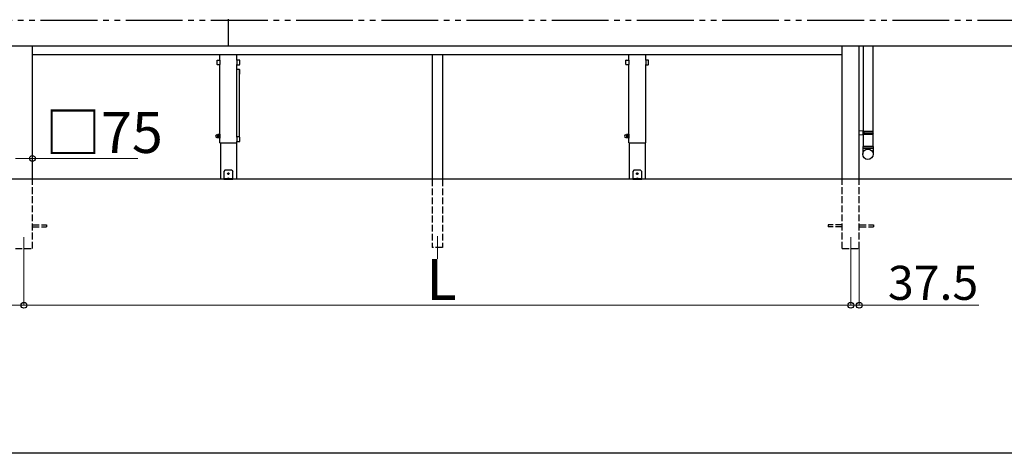
# Model space of a CAD drawing. Extents: x 0 to 15840, y 0 to 25654.
# Drawn here: x 6038 to 10373, y 0 to 1910 of the extents above; entities that cross this region are included whole.
import ezdxf

# ---------------------------------------------------------------- set-up
doc = ezdxf.new("R2010")
doc.units = 0
doc.linetypes.add('YDIVIDE_1', pattern=[15, 10, -1, 1, -1, 1, -1])
doc.linetypes.add('YHIDDEN_1', pattern=[4, 3, -1])
for name, color, linetype, lineweight in [('YKK_12', 2, 'CONTINUOUS', 13), ('YKK_A1', 4, 'CONTINUOUS', 30), ('YKK_D', 6, 'CONTINUOUS', 13)]:
    doc.layers.add(name, color=color, linetype=linetype, lineweight=lineweight)
doc.layers.add('YKK_ZWAK', color=7, linetype='CONTINUOUS')
doc.styles.get("Standard").update_dxf_attribs({"font": 'txt', "bigfont": 'BIGFONT'})

msp = doc.modelspace()

# ---------------------------------------------------------------- linework, layer by layer
at = {"layer": 'YKK_12'}
for p, q in [((7876.6, 956.9), (7876.6, 856.9)), ((6056.6, 951.9), (6056.6, 851.9)), ((9696.6, 951.9), (9696.6, 851.9))]:
    msp.add_line(p, q, dxfattribs=at)
at = {"layer": 'YKK_A1', "ltscale": 25}
for p, q in [((6956.6, 1792.9), (6956.6, 1912.9)), ((10524.1, 1792.9), (1589.1, 1792.9)), ((6094.1, 1206.9), (6094.1, 1792.9)), ((9659.1, 1206.9), (9659.1, 1792.9)), ((9734.1, 1206.9), (9734.1, 1792.9)), ((6094.1, 1756.9), (9659.1, 1756.9)), ((6919.1, 1731.7), (6919.1, 1756.9)), ((6994.1, 1731.7), (6994.1, 1756.9)), ((7854.1, 1756.9), (7854.1, 1206.9)), ((7899.1, 1756.9), (7899.1, 1206.9)), ((8719.1, 1731.7), (8719.1, 1756.9)), ((8794.1, 1731.7), (8794.1, 1756.9)), ((6906.9, 1712.7), (6906.9, 1731.1)), ((6907.9, 1732.1), (6918.3, 1732.1)), ((6918.3, 1711.7), (6907.9, 1711.7)), ((6919.1, 1366.9), (6919.1, 1712.1)), ((6919.3, 1731.1), (6919.3, 1712.7)), ((6993.9, 1731.1), (6993.9, 1712.7)), ((6994.1, 1393), (6994.1, 1712.1)), ((7005.3, 1732.1), (6994.9, 1732.1)), ((6994.9, 1711.7), (7005.3, 1711.7)), ((7006.3, 1712.7), (7006.3, 1731.1)), ((8706.9, 1712.7), (8706.9, 1731.1)), ((8707.9, 1732.1), (8718.3, 1732.1)), ((8718.3, 1711.7), (8707.9, 1711.7)), ((8719.1, 1366.9), (8719.1, 1712.1)), ((8719.3, 1731.1), (8719.3, 1712.7)), ((8793.9, 1731.1), (8793.9, 1712.7)), ((8794.1, 1366.9), (8794.1, 1712.1)), ((8805.3, 1732.1), (8794.9, 1732.1)), ((8794.9, 1711.7), (8805.3, 1711.7)), ((8806.3, 1712.7), (8806.3, 1731.1)), ((7005.3, 1690.1), (6994.9, 1690.1)), ((7005.1, 1689.9), (6995.1, 1689.9)), ((7006.1, 1393), (7006.1, 1688.9)), ((7006.3, 1670.7), (7006.3, 1689.1)), ((6906, 1402.4), (6908.5, 1402.4)), ((6906, 1391.4), (6908.5, 1391.4)), ((6909.6, 1404.4), (6909, 1403.4)), ((6909, 1403.4), (6909, 1390.4)), ((6909.6, 1389.4), (6909, 1390.4)), ((6914.9, 1404.4), (6909.6, 1404.4)), ((6914.9, 1400.7), (6909.6, 1400.7)), ((6914.9, 1393.2), (6909.6, 1393.2)), ((6914.9, 1389.4), (6909.6, 1389.4)), ((6914.9, 1404.4), (6915.5, 1403.4)), ((6914.9, 1389.4), (6915.5, 1390.4)), ((6915.5, 1389.2), (6915.5, 1404.6)), ((6915.5, 1404.6), (6917.5, 1404.6)), ((6915.5, 1403.4), (6915.5, 1390.4)), ((6917.5, 1389.2), (6915.5, 1389.2)), ((6917.5, 1388.4), (6917.5, 1405.4)), ((6917.5, 1405.4), (6919.1, 1405.4)), ((6919.1, 1388.4), (6917.5, 1388.4)), ((6919.1, 1405.4), (6919.1, 1388.4)), ((6993.9, 1392.4), (6993.9, 1374)), ((7005.3, 1393.4), (6994.9, 1393.4)), ((7006.3, 1374), (7006.3, 1392.4)), ((8706, 1402.4), (8708.5, 1402.4)), ((8706, 1391.4), (8708.5, 1391.4)), ((8709.6, 1404.4), (8709, 1403.4)), ((8709, 1403.4), (8709, 1390.4)), ((8709.6, 1389.4), (8709, 1390.4)), ((8714.9, 1404.4), (8709.6, 1404.4)), ((8714.9, 1400.7), (8709.6, 1400.7)), ((8714.9, 1393.2), (8709.6, 1393.2)), ((8714.9, 1389.4), (8709.6, 1389.4)), ((8714.9, 1404.4), (8715.5, 1403.4)), ((8714.9, 1389.4), (8715.5, 1390.4)), ((8715.5, 1389.2), (8715.5, 1404.6)), ((8715.5, 1404.6), (8717.5, 1404.6)), ((8715.5, 1403.4), (8715.5, 1390.4)), ((8717.5, 1389.2), (8715.5, 1389.2)), ((8717.5, 1388.4), (8717.5, 1405.4)), ((8717.5, 1405.4), (8719.1, 1405.4)), ((8719.1, 1388.4), (8717.5, 1388.4)), ((8719.1, 1405.4), (8719.1, 1388.4)), ((6919.1, 1366.9), (6994.1, 1366.9)), ((6921.4, 1366.9), (6921.4, 1206.9)), ((6991.9, 1366.9), (6991.9, 1206.9)), ((6994.1, 1366.9), (6994.1, 1373.4)), ((6994.9, 1373), (7005.3, 1373)), ((8719.1, 1366.9), (8794.1, 1366.9)), ((8721.4, 1366.9), (8721.4, 1206.9)), ((8791.9, 1366.9), (8791.9, 1206.9)), ((6941.6, 1246.9), (6936.6, 1241.9)), ((6936.6, 1241.9), (6936.6, 1206.9)), ((6971.6, 1246.9), (6941.6, 1246.9)), ((6955.4, 1232.3), (6954.6, 1232.3)), ((6954.6, 1232.3), (6954.6, 1231.5)), ((6954.6, 1231.5), (6955.4, 1231.5)), ((6957, 1234), (6956.2, 1234)), ((6956.2, 1234), (6956.2, 1233.2)), ((6956.2, 1230.7), (6956.2, 1229.9)), ((6956.2, 1229.9), (6957, 1229.9)), ((6957, 1233.2), (6957, 1234)), ((6957, 1229.9), (6957, 1230.7)), ((6958.7, 1232.3), (6957.9, 1232.3)), ((6957.9, 1231.5), (6958.7, 1231.5)), ((6958.7, 1231.5), (6958.7, 1232.3)), ((6971.6, 1246.9), (6976.6, 1241.9)), ((6976.6, 1206.9), (6976.6, 1241.9)), ((8741.6, 1246.9), (8736.6, 1241.9)), ((8736.6, 1241.9), (8736.6, 1206.9)), ((8771.6, 1246.9), (8741.6, 1246.9)), ((8755.4, 1232.3), (8754.6, 1232.3)), ((8754.6, 1232.3), (8754.6, 1231.5)), ((8754.6, 1231.5), (8755.4, 1231.5)), ((8757, 1234), (8756.2, 1234)), ((8756.2, 1234), (8756.2, 1233.2)), ((8756.2, 1230.7), (8756.2, 1229.9)), ((8756.2, 1229.9), (8757, 1229.9)), ((8757, 1233.2), (8757, 1234)), ((8757, 1229.9), (8757, 1230.7)), ((8758.7, 1232.3), (8757.9, 1232.3)), ((8757.9, 1231.5), (8758.7, 1231.5)), ((8758.7, 1231.5), (8758.7, 1232.3)), ((8771.6, 1246.9), (8776.6, 1241.9)), ((8776.6, 1206.9), (8776.6, 1241.9)), ((6991.9, 1206.9), (6921.4, 1206.9)), ((6976.6, 1209.4), (6936.6, 1209.4)), ((6936.6, 1206.9), (6976.6, 1206.9)), ((6952.6, 1210.3), (6952.6, 1209.9)), ((6952.6, 1209.9), (6960.6, 1209.9)), ((6953.1, 1209.4), (6960.1, 1209.4)), ((6954.3, 1211.9), (6955.5, 1209.6)), ((6955.5, 1209.6), (6955.7, 1209.4)), ((6957.8, 1209.6), (6957.5, 1209.4)), ((6958.9, 1211.9), (6957.8, 1209.6)), ((6960.6, 1210.3), (6960.6, 1209.9)), ((8791.9, 1206.9), (8721.4, 1206.9)), ((8776.6, 1209.4), (8736.6, 1209.4)), ((8736.6, 1206.9), (8776.6, 1206.9)), ((8752.6, 1210.3), (8752.6, 1209.9)), ((8752.6, 1209.9), (8760.6, 1209.9)), ((8753.1, 1209.4), (8760.1, 1209.4)), ((8754.3, 1211.9), (8755.5, 1209.6)), ((8755.5, 1209.6), (8755.7, 1209.4)), ((8757.8, 1209.6), (8757.5, 1209.4)), ((8758.9, 1211.9), (8757.8, 1209.6)), ((8760.6, 1210.3), (8760.6, 1209.9))]:
    msp.add_line(p, q, dxfattribs=at)
at = {"layer": 'YKK_A1', "linetype": 'YDIVIDE_1', "ltscale": 25}
msp.add_line((11255, 1906.9), (615.7, 1906.9), dxfattribs=at)
at = {"layer": 'YKK_A1'}
msp.add_line((9751.1, 1792.9), (9751.1, 1351.9), dxfattribs=at)
at = {"layer": 'YKK_A1', "linetype": 'Continuous', "ltscale": 20}
for p, q in [((9793.1, 1792.9), (9793.1, 1416.9)), ((9751.1, 1419.4), (9734.1, 1419.9)), ((9734.1, 1401.9), (9734.1, 1419.9)), ((9751.1, 1402.4), (9734.1, 1401.9)), ((9751.1, 1417.4), (9749.1, 1417.4)), ((9749.1, 1417.4), (9749.1, 1404.4)), ((9794.1, 1416.9), (9749.1, 1416.9)), ((9794.1, 1404.9), (9749.1, 1404.9)), ((9751.1, 1404.4), (9749.1, 1404.4)), ((9751.1, 1419.4), (9751.1, 1417.4)), ((9751.1, 1416.9), (9751.1, 1404.9)), ((9795.1, 1414.9), (9751.1, 1414.9)), ((9795.1, 1406.9), (9751.1, 1406.9)), ((9751.1, 1404.4), (9751.1, 1402.4)), ((9755.6, 1414.9), (9756, 1416.9)), ((9755.6, 1406.9), (9755.6, 1414.9)), ((9755.6, 1406.9), (9756, 1404.9)), ((9793.1, 1404.9), (9793.1, 1351.9)), ((9795.1, 1414.9), (9794.1, 1416.9)), ((9795.1, 1406.9), (9794.1, 1404.9)), ((9795.1, 1406.9), (9795.1, 1414.9)), ((9749.1, 1351.9), (9795.1, 1351.9)), ((9749.1, 1351.9), (9749.1, 1317.3)), ((9793.1, 1351.9), (9751.1, 1351.9)), ((9795.1, 1351.9), (9795.1, 1317.3)), ((9795.1, 1341.9), (9749.1, 1341.9))]:
    msp.add_line(p, q, dxfattribs=at)
at = {"layer": 'YKK_A1', "linetype": 'Continuous', "ltscale": 25}
msp.add_line((11255, 1206.9), (615.7, 1206.9), dxfattribs=at)
at = {"layer": 'YKK_A1', "linetype": 'YHIDDEN_1', "ltscale": 10}
for p, q in [((6094.1, 901.9), (6094.1, 1206.9)), ((7854.1, 1206.9), (7854.1, 906.9)), ((7899.1, 1206.9), (7899.1, 906.9)), ((9659.1, 901.9), (9659.1, 1206.9)), ((9734.1, 901.9), (9734.1, 1206.9)), ((6094.1, 1006.4), (6156.6, 1006.4)), ((6094.1, 997.4), (6156.6, 997.4)), ((6156.6, 1006.4), (6156.6, 997.4)), ((9659.1, 1006.4), (9596.6, 1006.4)), ((9596.6, 1006.4), (9596.6, 997.4)), ((9659.1, 997.4), (9596.6, 997.4)), ((9734.1, 1006.4), (9796.6, 1006.4)), ((9734.1, 997.4), (9796.6, 997.4)), ((9796.6, 1006.4), (9796.6, 997.4)), ((6019.1, 901.9), (6094.1, 901.9)), ((7899.1, 906.9), (7854.1, 906.9)), ((9659.1, 901.9), (9734.1, 901.9))]:
    msp.add_line(p, q, dxfattribs=at)
at = {"layer": 'YKK_A1', "linetype": 'Continuous', "ltscale": 20}
msp.add_circle((9772, 1317.3), 22.9, dxfattribs=at)
at = {"layer": 'YKK_A1', "ltscale": 25}
for centre in [(6956.6, 1231.9), (8756.6, 1231.9)]:
    msp.add_circle(centre, 3.75, dxfattribs=at)
for centre, radius, start, end in [((6907.9, 1731.1), 1, 90, 180), ((6907.9, 1712.7), 1, 180, 270), ((6918.3, 1731.1), 1, 0, 90), ((6918.3, 1712.7), 1, 270, 0), ((6994.9, 1731.1), 1, 90, 180), ((6994.9, 1712.7), 1, 180, 270), ((7005.3, 1731.1), 1, 0, 90), ((7005.3, 1712.7), 1, 270, 0), ((8707.9, 1731.1), 1, 90, 180), ((8707.9, 1712.7), 1, 180, 270), ((8718.3, 1731.1), 1, 0, 90), ((8718.3, 1712.7), 1, 270, 0), ((8794.9, 1731.1), 1, 90, 180), ((8794.9, 1712.7), 1, 180, 270), ((8805.3, 1731.1), 1, 0, 90), ((8805.3, 1712.7), 1, 270, 0), ((6994.9, 1689.1), 1, 90, 143.1301), ((6995.1, 1688.9), 1, 90, 180), ((7005.1, 1688.9), 1, 0, 90), ((7005.3, 1689.1), 1, 0, 90), ((7005.3, 1670.7), 1, 323.1301, 0), ((6906, 1396.9), 5.5, 90, 270), ((6908.5, 1402.9), 0.5, 270, 0), ((6908.5, 1390.9), 0.5, 0, 90), ((6912.3, 1402.6), 3.32, 145.6158, 214.3842), ((6921.4, 1396.9), 12.4, 162.412, 197.588), ((6912.3, 1391.3), 3.32, 145.6158, 214.3842), ((6912.2, 1402.6), 3.32, 325.6158, 34.3842), ((6903.1, 1396.9), 12.4, 342.412, 17.588), ((6912.2, 1391.3), 3.32, 325.6158, 34.3842), ((6994.9, 1392.4), 1, 90, 180), ((7005.3, 1392.4), 1, 0, 90), ((8706, 1396.9), 5.5, 90, 270), ((8708.5, 1402.9), 0.5, 270, 0), ((8708.5, 1390.9), 0.5, 0, 90), ((8712.3, 1402.6), 3.32, 145.6158, 214.3842), ((8721.4, 1396.9), 12.4, 162.412, 197.588), ((8712.3, 1391.3), 3.32, 145.6158, 214.3842), ((8712.2, 1402.6), 3.32, 325.6158, 34.3842), ((8703.1, 1396.9), 12.4, 342.412, 17.588), ((8712.2, 1391.3), 3.32, 325.6158, 34.3842), ((6994.9, 1374), 1, 180, 270), ((7005.3, 1374), 1, 270, 0), ((6955.4, 1233.2), 0.82, 270, 0), ((6955.4, 1230.7), 0.82, 0, 90), ((6957.9, 1233.2), 0.82, 180, 270), ((6957.9, 1230.7), 0.82, 90, 180), ((8755.4, 1233.2), 0.82, 270, 0), ((8755.4, 1230.7), 0.82, 0, 90), ((8757.9, 1233.2), 0.82, 180, 270), ((8757.9, 1230.7), 0.82, 90, 180), ((6953.6, 1210.3), 1, 126.0319, 180), ((6953.1, 1209.9), 0.5, 180, 270), ((6956.6, 1206.2), 6.1, 53.9681, 126.0319), ((6960.1, 1209.9), 0.5, 270, 0), ((6959.6, 1210.3), 1, 0, 53.9681), ((8753.6, 1210.3), 1, 126.0319, 180), ((8753.1, 1209.9), 0.5, 180, 270), ((8756.6, 1206.2), 6.1, 53.9681, 126.0319), ((8760.1, 1209.9), 0.5, 270, 0), ((8759.6, 1210.3), 1, 0, 53.9681)]:
    msp.add_arc(centre, radius, start, end, dxfattribs=at)
at = {"layer": 'YKK_D'}
for p, q in [((6094.1, 1355.9), (6094.1, 1298)), ((6019.1, 1299), (6094.1, 1299)), ((6094.1, 1299), (6557.9, 1299)), ((9734.1, 900.9), (9734.1, 650.9)), ((6056.6, 850.9), (6056.6, 650.9)), ((6056.6, 850.9), (6056.6, 650.9)), ((9696.6, 850.9), (9696.6, 650.9)), ((9696.6, 850.9), (9696.6, 650.9)), ((2416.6, 651.9), (6056.6, 651.9)), ((6056.6, 651.9), (9696.6, 651.9)), ((9696.6, 651.9), (9645.6, 651.9)), ((9696.6, 651.9), (9734.1, 651.9)), ((9734.1, 651.9), (10260.1, 651.9))]:
    msp.add_line(p, q, dxfattribs=at)
at = {"layer": 'YKK_D', "linetype": 'ByBlock', "lineweight": -2}
for centre in [(6094.1, 1299), (6056.6, 651.9), (6056.6, 651.9), (9696.6, 651.9), (9696.6, 651.9), (9734.1, 651.9)]:
    msp.add_circle(centre, 12.8, dxfattribs=at)
at = {"layer": 'YKK_ZWAK'}
msp.add_line((15840, 0), (0, 0), dxfattribs=at)

# ---------------------------------------------------------------- texts
at = {"layer": 'YKK_D'}
for s, height, p in [('□75', 180, (6149.9, 1323)), ('L', 180, (7828.6, 675.9)), ('37.5', 150, (9860.1, 675.9))]:
    msp.add_text(s, height=height, dxfattribs=at).set_placement(p)

doc.saveas('drawing.dxf')
